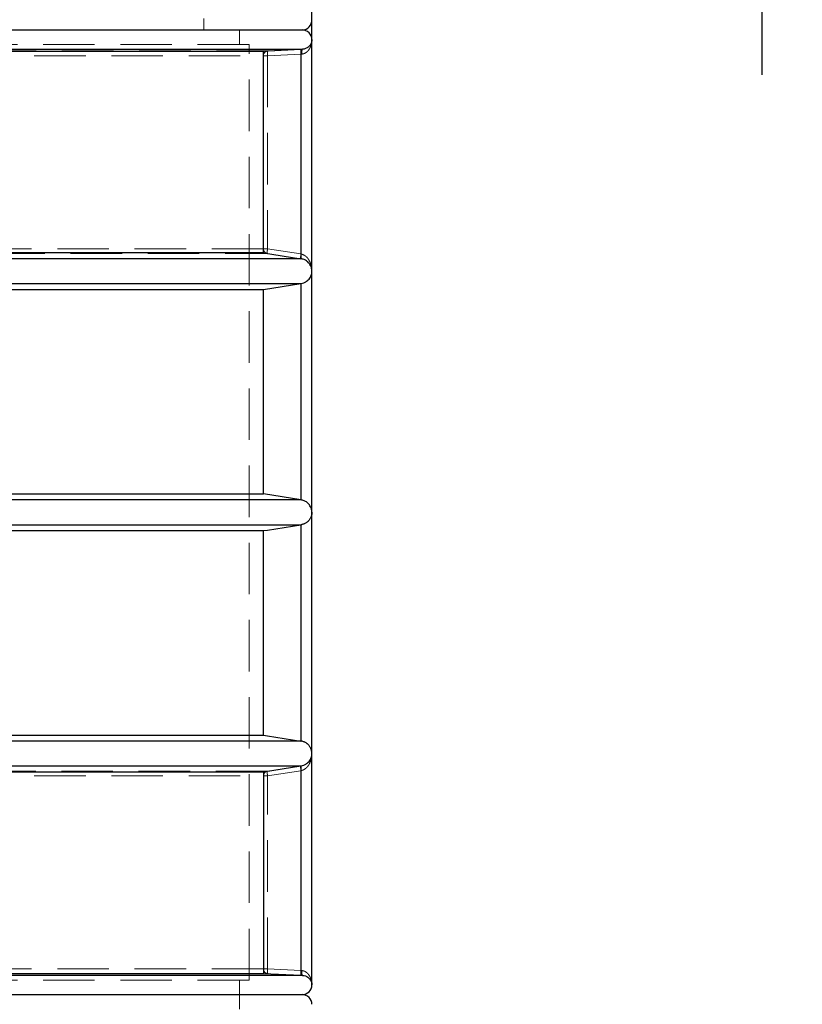
# Model space of a CAD drawing. Units: millimetres. Extents: x 168 to 17472, y 168 to 12306.
# Drawn here: x 4513 to 5324, y 5102 to 6122 of the extents above; entities that cross this region are included whole.
import ezdxf

# ---------------------------------------------------------------- set-up
doc = ezdxf.new("R2010")
doc.units = ezdxf.units.MM
doc.header["$LTSCALE"] = 42
doc.linetypes.add('SLD-Dashed', pattern=[1.905, 1.27, -0.635])
doc.linetypes.add('SLD-Solid', pattern=[0])
doc.layers.add('FORMAT', color=7, linetype='SLD-Solid')
doc.styles.add('SLDTEXTSTYLE0', font='GOTHIC.TTF', dxfattribs={"width": 0.913})
doc.dimstyles.new('SLDDIMSTYLE0', dxfattribs={"dimtxt": 147, "dimasz": 138.684, "dimexe": 0, "dimexo": 0.0625, "dimgap": 36.75, "dimtad": 1, "dimdec": 0, "dimrnd": 1e-09, "dimzin": 12, "dimdsep": 46, "dimtxsty": 'SLDTEXTSTYLE0', "dimsah": 1, "dimcen": 0.09, "dimadec": 0, "dimazin": 3, "dimtfac": 1, "dimtdec": 0, "dimtofl": 0, "dimtmove": 0, "dimatfit": 3, "dimfxl": 1, "dimfrac": 2, "dimtolj": 1, "dimtzin": 12, "dimarcsym": 0})
doc.dimstyles.new('SLDDIMSTYLE1', dxfattribs={"dimtxt": 147, "dimasz": 138.684, "dimexe": 0, "dimexo": 0.0625, "dimgap": 36.75, "dimtad": 1, "dimdec": 0, "dimrnd": 1e-09, "dimzin": 12, "dimdsep": 46, "dimtxsty": 'SLDTEXTSTYLE0', "dimsah": 1, "dimcen": 0.09, "dimadec": 0, "dimazin": 3, "dimtfac": 1, "dimtdec": 0, "dimtmove": 0, "dimatfit": 0, "dimfxl": 1, "dimfrac": 2, "dimtolj": 1, "dimtzin": 12, "dimarcsym": 0})

# ---------------------------------------------------------------- blocks, each defined once
blk = doc.blocks.new('_D_1')
at = {"layer": 'FORMAT', "color": 7}
for p, q in [((5281.6, 7101.8), (5281.6, 7368.5)), ((4507.6, 7101.8), (5323.6, 7101.8)), ((5281.6, 7101.8), (5281.6, 6331.8)), ((3907.6, 6331.8), (5323.6, 6331.8)), ((5281.6, 6331.8), (5281.6, 6065.1))]:
    blk.add_line(p, q, dxfattribs=at)
for points in [[(5281.6, 7101.8), (5302.9, 7240.4), (5260.3, 7240.4)], [(5281.6, 6331.8), (5260.3, 6193.1), (5302.9, 6193.1)]]:
    blk.add_solid(points, dxfattribs=at)
at = {"layer": 'FORMAT', "color": 7, "insert": (5093.8, 6553.8), "char_height": 147, "attachment_point": 1, "rotation": 90, "style": 'SLDTEXTSTYLE0'}
blk.add_mtext('770', dxfattribs=at)
blk = doc.blocks.new('_D_2')
at = {"layer": 'FORMAT', "color": 7}
for p, q in [((3865.6, 6373.8), (3865.6, 7440.3)), ((4815.6, 5653.8), (4815.6, 7440.3)), ((3865.6, 7398.3), (4815.6, 7398.3))]:
    blk.add_line(p, q, dxfattribs=at)
for points in [[(3865.6, 7398.3), (4004.3, 7376.9), (4004.3, 7419.6)], [(4815.6, 7398.3), (4676.9, 7419.6), (4676.9, 7376.9)]]:
    blk.add_solid(points, dxfattribs=at)
at = {"layer": 'FORMAT', "color": 7, "insert": (4156.1, 7586), "char_height": 147, "attachment_point": 1, "style": 'SLDTEXTSTYLE0'}
blk.add_mtext('950', dxfattribs=at)
blk = doc.blocks.new('_D_3')
at = {"layer": 'FORMAT', "color": 7}
for p, q in [((2915.6, 5653.8), (2915.6, 7778.8)), ((4815.6, 5653.8), (4815.6, 7778.8)), ((2915.6, 7736.8), (4815.6, 7736.8))]:
    blk.add_line(p, q, dxfattribs=at)
for points in [[(2915.6, 7736.8), (3054.3, 7715.4), (3054.3, 7758.1)], [(4815.6, 7736.8), (4676.9, 7758.1), (4676.9, 7715.4)]]:
    blk.add_solid(points, dxfattribs=at)
at = {"layer": 'FORMAT', "color": 7, "insert": (3652.9, 7924.5), "char_height": 147, "attachment_point": 1, "style": 'SLDTEXTSTYLE0'}
blk.add_mtext('1900', dxfattribs=at)

msp = doc.modelspace()

# ---------------------------------------------------------------- linework, layer by layer
at = {"color": 7, "linetype": 'SLD-Dashed', "lineweight": 18}
for p, q in [((4703.6, 6111.8), (4703.6, 6123.8)), ((4740.6, 6096.8), (4740.6, 6111.8)), ((4750.6, 6096.8), (2980.6, 6096.8)), ((4750.6, 5126.8), (4750.6, 6096.8)), ((4805.9, 6091.8), (3883.2, 6091.8)), ((3887.9, 6085), (4765.3, 6085)), ((4770.1, 6090), (3888, 6090)), ((4765.3, 6085), (4769.7, 6085)), ((4765.3, 6085), (4765.3, 5885)), ((4769.7, 6085), (4804.3, 6086.7)), ((4769.7, 6085), (4769.7, 5885)), ((4804.7, 6091.7), (4770.1, 6090)), ((4804.3, 6086.7), (4805.2, 6086.8)), ((4804.3, 5879.6), (4804.3, 6086.7)), ((4804.7, 6091.7), (4805.9, 6091.8)), ((4807.5, 6092), (4805.9, 6091.8)), ((4765.3, 5885), (3887.9, 5885)), ((4165.6, 5880.1), (4769.5, 5880.1)), ((4765.3, 5885), (4769.7, 5885)), ((4769.5, 5880.1), (4804.2, 5874.6)), ((4769.7, 5885), (4804.3, 5879.6)), ((4804.3, 5879.6), (4804.5, 5879.5)), ((4165.6, 5874.6), (4804.4, 5874.6)), ((4804.4, 5874.6), (4804.2, 5874.6)), ((4805.3, 5874.4), (4804.4, 5874.6)), ((4804.5, 5848.9), (4165.6, 5848.9)), ((4804.3, 5624.6), (4804.3, 5848.9)), ((3878.4, 5624.6), (4804.5, 5624.6)), ((4804.5, 5598.9), (3878.4, 5598.9)), ((4804.3, 5374.6), (4804.3, 5598.9)), ((4165.6, 5374.6), (4804.5, 5374.6)), ((4804.4, 5348.9), (4165.6, 5348.9)), ((4804.2, 5348.9), (4769.5, 5343.4)), ((4804.4, 5348.9), (4804.2, 5348.9)), ((3887.9, 5338.5), (4765.3, 5338.5)), ((4769.5, 5343.4), (4165.6, 5343.4)), ((4765.3, 5338.5), (4769.7, 5338.5)), ((4765.3, 5338.5), (4765.3, 5138.5)), ((4804.3, 5343.9), (4769.7, 5338.5)), ((4769.7, 5138.5), (4769.7, 5338.5)), ((4804.3, 5343.9), (4804.5, 5344)), ((4804.3, 5136.8), (4804.3, 5343.9)), ((4765.3, 5138.5), (3887.9, 5138.5)), ((4765.3, 5138.5), (4769.7, 5138.5)), ((4769.7, 5138.5), (4804.3, 5136.8)), ((4805.2, 5136.7), (4804.3, 5136.8)), ((4750.6, 5126.8), (2980.6, 5126.8)), ((3883.2, 5131.7), (4805.9, 5131.7)), ((3888, 5133.5), (4770.1, 5133.5)), ((4740.6, 5111.8), (4740.6, 5126.8)), ((4770.1, 5133.5), (4804.7, 5131.8)), ((4804.7, 5131.8), (4805.9, 5131.7)), ((4805.9, 5131.7), (4806.1, 5131.7)), ((4740.6, 5096.8), (4740.6, 5111.8))]:
    msp.add_line(p, q, dxfattribs=at)
at = {"color": 7, "linetype": 'SLD-Solid', "lineweight": 25}
for p, q in [((4815.6, 5861.8), (4815.6, 6101.8)), ((3878.1, 6091.8), (4806, 6091.8)), ((3883.6, 6089.8), (4765.4, 6089.8)), ((4765.4, 5880.8), (4765.4, 6089.8)), ((4804.3, 6091.7), (4806, 6091.8)), ((4804.3, 6091.7), (4804.3, 5874.6)), ((4765.4, 5880.8), (4164.9, 5880.8)), ((4765.4, 5880.8), (4804.3, 5874.6)), ((4804.5, 5874.6), (4165.6, 5874.6)), ((4804.3, 5874.6), (4804.5, 5874.6)), ((4815.6, 5611.8), (4815.6, 5861.8)), ((4165.6, 5848.9), (4804.5, 5848.9)), ((4765.4, 5842.8), (4804.3, 5848.9)), ((4804.3, 5848.9), (4804.5, 5848.9)), ((4804.3, 5848.9), (4804.3, 5624.6)), ((4165.6, 5842.8), (4765.4, 5842.8)), ((4765.4, 5630.8), (4765.4, 5842.8)), ((4804.5, 5624.6), (3883.4, 5624.6)), ((3888.5, 5630.8), (4765.4, 5630.8)), ((4804.3, 5624.6), (4765.4, 5630.8)), ((4804.5, 5624.6), (4804.3, 5624.6)), ((4815.6, 5361.8), (4815.6, 5611.8)), ((3878.4, 5598.9), (4804.5, 5598.9)), ((4804.3, 5598.9), (4804.5, 5598.9)), ((4804.3, 5598.9), (4804.3, 5374.6)), ((3883.6, 5592.8), (4765.4, 5592.8)), ((4765.4, 5380.8), (4765.4, 5592.8)), ((4164.9, 5380.8), (4765.4, 5380.8)), ((4804.5, 5374.6), (4165.6, 5374.6)), ((4804.3, 5374.6), (4804.5, 5374.6)), ((4815.6, 5121.8), (4815.6, 5361.8)), ((4165.6, 5348.9), (4804.5, 5348.9)), ((4765.4, 5342.8), (4804.3, 5348.9)), ((4804.3, 5348.9), (4804.5, 5348.9)), ((4804.3, 5348.9), (4804.3, 5131.8)), ((4165.6, 5342.8), (4765.4, 5342.8)), ((4765.4, 5342.8), (4765.4, 5133.8)), ((4806, 5131.7), (3878.1, 5131.7)), ((3883.6, 5133.8), (4765.4, 5133.8)), ((4765.4, 5133.8), (4804.3, 5131.8)), ((4806, 5131.7), (4804.3, 5131.8))]:
    msp.add_line(p, q, dxfattribs=at)
at = {"color": 7, "linetype": 'SLD-Solid', "lineweight": 25, "flags": 128}
for points in [[(4765.4, 6089.8), (4770.2, 6090), (4804.3, 6091.7)], [(4765.4, 5592.8), (4769.7, 5593.4), (4804.3, 5598.9)], [(4765.4, 5380.8), (4769.7, 5380.1), (4804.3, 5374.6)]]:
    msp.add_lwpolyline(points, dxfattribs=at)
at = {"color": 7, "linetype": 'SLD-Solid', "lineweight": 25}
for centre, start, end in [((4805.6, 6121.8), 270, 3.8116), ((4805.6, 6101.8), 359.9357, 90), ((4805.6, 5121.8), 270, 359.9643), ((4805.6, 5101.8), 359.9357, 90)]:
    msp.add_arc(centre, 10, start, end, dxfattribs=at)
at = {"color": 7, "linetype": 'SLD-Dashed', "lineweight": 18}
for centre, start, end in [((4770.3, 6085), 92.8541, 180.0082), ((4770.3, 5885), 179.993, 261.0215), ((4770.3, 5338.5), 98.9785, 180.007), ((4770.3, 5138.5), 179.9918, 267.1459)]:
    msp.add_arc(centre, 5, start, end, dxfattribs=at)
at = {"color": 7, "linetype": 'SLD-Solid', "lineweight": 25}
for points, knots in [([(2925.6, 6111.8), (2925.7, 6111.8), (2925.8, 6111.8), (2927, 6111.8), (2929, 6111.8), (2931.8, 6111.8), (2935.4, 6111.8), (2939.9, 6111.8), (2945.2, 6111.8), (2951.1, 6111.8), (2957.6, 6111.8), (2964.9, 6111.8), (2973, 6111.8), (2981.9, 6111.8), (2992, 6111.8), (3003.5, 6111.8), (3016.5, 6111.8), (3030.5, 6111.8), (3045.6, 6111.8), (3061.7, 6111.8), (3078.7, 6111.8), (3096.7, 6111.8), (3115.8, 6111.8), (3135.7, 6111.8), (3156.5, 6111.8), (3178.2, 6111.8), (3200.8, 6111.8), (3224.1, 6111.8), (3248.2, 6111.8), (3273, 6111.8), (3298.4, 6111.8), (3324.5, 6111.8), (3351, 6111.8), (3378.1, 6111.8), (3405.7, 6111.8), (3433.6, 6111.8), (3461.9, 6111.8), (3490.5, 6111.8), (3518.9, 6111.8), (3547.2, 6111.8), (3575.1, 6111.8), (3603.1, 6111.8), (3631.2, 6111.8), (3659.2, 6111.8), (3687.2, 6111.8), (3716, 6111.8), (3745.6, 6111.8), (3776, 6111.8), (3806, 6111.8), (3835.8, 6111.8), (3864.7, 6111.8), (3892.7, 6111.8), (3919.7, 6111.8), (3947, 6111.8), (3974.5, 6111.8), (4002.2, 6111.8), (4030, 6111.8), (4057.1, 6111.8), (4083.6, 6111.8), (4109.3, 6111.8), (4135, 6111.8), (4160.7, 6111.8), (4186.3, 6111.8), (4213, 6111.8), (4240.7, 6111.8), (4269.3, 6111.8), (4297.6, 6111.8), (4325.5, 6111.8), (4353.1, 6111.8), (4380.1, 6111.8), (4406.7, 6111.8), (4432.8, 6111.8), (4458.2, 6111.8), (4483, 6111.8), (4507.1, 6111.8), (4530.4, 6111.8), (4552.9, 6111.8), (4574.6, 6111.8), (4595.5, 6111.8), (4615.4, 6111.8), (4634.4, 6111.8), (4652.5, 6111.8), (4669.5, 6111.8), (4685.6, 6111.8), (4700.7, 6111.8), (4714.7, 6111.8), (4727.7, 6111.8), (4739.5, 6111.8), (4750.2, 6111.8), (4759.7, 6111.8), (4768.4, 6111.8), (4776.1, 6111.8), (4782.8, 6111.8), (4788.7, 6111.8), (4793.8, 6111.8), (4798.1, 6111.8), (4801.5, 6111.8), (4803.8, 6111.8), (4805.3, 6111.8), (4805.5, 6111.8), (4805.6, 6111.8)], [0, 0, 0, 0, 0.009166, 0.018329, 0.027494, 0.036932, 0.046402, 0.055876, 0.065564, 0.074504, 0.083445, 0.092484, 0.101653, 0.110819, 0.119991, 0.130629, 0.141261, 0.151899, 0.162705, 0.173505, 0.184311, 0.195208, 0.206127, 0.217068, 0.228038, 0.239016, 0.25, 0.260985, 0.271963, 0.282933, 0.293873, 0.304793, 0.31569, 0.326496, 0.337296, 0.348102, 0.35874, 0.369372, 0.38001, 0.390015, 0.400014, 0.410018, 0.419807, 0.42956, 0.439315, 0.448862, 0.45928, 0.469701, 0.479839, 0.489917, 0.5, 0.509166, 0.518329, 0.527494, 0.536932, 0.546402, 0.555876, 0.565564, 0.574504, 0.583445, 0.592484, 0.601653, 0.610819, 0.619991, 0.630629, 0.641261, 0.651899, 0.662705, 0.673505, 0.684311, 0.695208, 0.706127, 0.717068, 0.728038, 0.739016, 0.75, 0.760985, 0.771963, 0.782933, 0.793873, 0.804793, 0.81569, 0.826496, 0.837296, 0.848102, 0.85874, 0.869372, 0.88001, 0.890015, 0.900014, 0.910018, 0.919807, 0.92956, 0.939315, 0.948862, 0.95928, 0.969701, 0.979839, 0.989917, 1, 1, 1, 1]), ([(3865.6, 6111.8), (3876.9, 6111.8), (3899.5, 6111.8), (3933.3, 6111.8), (3967.3, 6111.8), (4001.3, 6111.8), (4035.3, 6111.8), (4068.5, 6111.8), (4100.9, 6111.8), (4132.5, 6111.8), (4163.8, 6111.8), (4194.8, 6111.8), (4226, 6111.8), (4257.4, 6111.8), (4288.8, 6111.8), (4319.6, 6111.8), (4349.7, 6111.8), (4379, 6111.8), (4407.1, 6111.8), (4433.8, 6111.8), (4459.2, 6111.8), (4483.7, 6111.8), (4507.5, 6111.8), (4522.7, 6111.8), (4530.3, 6111.8)], [0, 0, 0, 0, 0.045883, 0.091746, 0.137856, 0.184395, 0.230934, 0.277793, 0.322098, 0.366417, 0.410933, 0.455455, 0.5, 0.547243, 0.594463, 0.641644, 0.68864, 0.735636, 0.782364, 0.826238, 0.870126, 0.913495, 0.956737, 1, 1, 1, 1]), ([(4530.3, 6111.8), (4538.2, 6111.8), (4554, 6111.8), (4576.6, 6111.8), (4598.4, 6111.8), (4619.4, 6111.8), (4639.5, 6111.8), (4658.2, 6111.8), (4675.6, 6111.8), (4691.8, 6111.8), (4706.9, 6111.8), (4721.1, 6111.8), (4734.5, 6111.8), (4747, 6111.8), (4758.5, 6111.8), (4768.8, 6111.8), (4777.8, 6111.8), (4785.6, 6111.8), (4792, 6111.8), (4797, 6111.8), (4800.9, 6111.8), (4803.6, 6111.8), (4805.3, 6111.8), (4805.5, 6111.8), (4805.6, 6111.8)], [0, 0, 0, 0, 0.045883, 0.091746, 0.137856, 0.184395, 0.230934, 0.277793, 0.322098, 0.366417, 0.410933, 0.455455, 0.5, 0.547243, 0.594463, 0.641644, 0.68864, 0.735636, 0.782364, 0.826238, 0.870126, 0.913495, 0.956737, 1, 1, 1, 1]), ([(4815.6, 6101.8), (4815.6, 6101.7), (4815.6, 6100.9), (4815.4, 6099.3), (4814.5, 6097.1), (4813.3, 6095.3), (4812, 6094.1), (4810.6, 6093.1), (4808.8, 6092.2), (4807.2, 6091.8), (4806.1, 6091.8), (4806, 6091.8)], [0, 0, 0, 0, 0.001147, 0.186357, 0.377086, 0.506282, 0.638476, 0.73392, 0.83167, 0.984554, 1, 1, 1, 1]), ([(4815.6, 5861.8), (4815.6, 5861.8), (4815.6, 5862.7), (4815.4, 5864.7), (4814.4, 5867.3), (4813, 5869.5), (4811.6, 5871.2), (4809.9, 5872.5), (4807.9, 5873.7), (4806, 5874.3), (4804.7, 5874.6), (4804.5, 5874.6)], [0, 0, 0, 0, 0.001006, 0.183021, 0.370361, 0.49954, 0.631739, 0.72721, 0.824992, 0.978284, 1, 1, 1, 1]), ([(4804.5, 5848.9), (4805.5, 5849.1), (4807.6, 5849.6), (4810, 5851), (4812, 5852.7), (4813.5, 5854.6), (4814.7, 5856.9), (4815.4, 5859.4), (4815.6, 5861), (4815.6, 5861.7), (4815.6, 5861.8)], [0, 0, 0, 0, 0.127536, 0.288209, 0.407735, 0.530642, 0.693396, 0.860785, 0.998994, 1, 1, 1, 1]), ([(4815.6, 5611.8), (4815.6, 5611.8), (4815.6, 5612.7), (4815.4, 5614.7), (4814.4, 5617.3), (4813, 5619.5), (4811.6, 5621.2), (4809.9, 5622.5), (4807.9, 5623.7), (4806, 5624.3), (4804.7, 5624.6), (4804.5, 5624.6)], [0, 0, 0, 0, 0.001006, 0.183018, 0.370355, 0.499532, 0.631729, 0.727198, 0.824979, 0.977136, 1, 1, 1, 1]), ([(4815.6, 5611.8), (4815.6, 5611.7), (4815.6, 5611.5), (4815.6, 5610.9), (4815.5, 5610), (4815.3, 5609.2), (4815.1, 5608.1), (4814.7, 5607), (4814.1, 5605.8), (4813.6, 5604.8), (4812.8, 5603.7), (4812, 5602.8), (4811.3, 5602.1), (4810.6, 5601.5), (4809.5, 5600.8), (4808.4, 5600.1), (4807.3, 5599.7), (4806.3, 5599.3), (4805.3, 5599), (4804.7, 5598.9), (4804.5, 5598.9)], [0, 0, 0, 0, 0.001005, 0.046311, 0.11426, 0.15994, 0.206267, 0.322727, 0.370264, 0.434615, 0.515795, 0.598023, 0.631497, 0.679053, 0.751215, 0.824606, 0.862399, 0.919826, 0.978312, 1, 1, 1, 1]), ([(4815.6, 5361.8), (4815.6, 5361.8), (4815.6, 5362), (4815.6, 5362.6), (4815.5, 5363.5), (4815.3, 5364.3), (4815.1, 5365.4), (4814.7, 5366.5), (4814.1, 5367.7), (4813.6, 5368.7), (4812.8, 5369.8), (4812, 5370.7), (4811.3, 5371.4), (4810.6, 5372), (4809.5, 5372.7), (4808.4, 5373.4), (4807.3, 5373.8), (4806.3, 5374.2), (4805.3, 5374.5), (4804.7, 5374.6), (4804.5, 5374.6)], [0, 0, 0, 0, 0.0010049, 0.046311, 0.1142598, 0.1599398, 0.2062673, 0.3227268, 0.3702641, 0.4346154, 0.5157952, 0.5980229, 0.6314965, 0.6790531, 0.751215, 0.8246063, 0.8623992, 0.9198259, 0.9783117, 1, 1, 1, 1]), ([(4804.5, 5348.9), (4805.5, 5349.1), (4807.6, 5349.6), (4810, 5351), (4812, 5352.7), (4813.5, 5354.6), (4814.7, 5356.9), (4815.4, 5359.4), (4815.6, 5361), (4815.6, 5361.7), (4815.6, 5361.8)], [0, 0, 0, 0, 0.127536, 0.288209, 0.407735, 0.530642, 0.693396, 0.860785, 0.998994, 1, 1, 1, 1]), ([(4806, 5131.7), (4807, 5131.6), (4809.1, 5131.3), (4811.4, 5130), (4813, 5128.5), (4814.3, 5126.8), (4815.2, 5124.7), (4815.6, 5123), (4815.6, 5122), (4815.6, 5121.8), (4815.6, 5121.8)], [0, 0, 0, 0, 0.165914, 0.330661, 0.460198, 0.593396, 0.769737, 0.951309, 0.998852, 1, 1, 1, 1]), ([(3865.6, 5111.8), (3876.9, 5111.8), (3899.5, 5111.8), (3933.3, 5111.8), (3967.3, 5111.8), (4001.3, 5111.8), (4035.3, 5111.8), (4068.5, 5111.8), (4100.9, 5111.8), (4132.5, 5111.8), (4163.8, 5111.8), (4194.8, 5111.8), (4226, 5111.8), (4257.4, 5111.8), (4288.8, 5111.8), (4319.6, 5111.8), (4349.7, 5111.8), (4379, 5111.8), (4407.1, 5111.8), (4433.8, 5111.8), (4459.2, 5111.8), (4483.7, 5111.8), (4507.5, 5111.8), (4522.7, 5111.8), (4530.3, 5111.8)], [0, 0, 0, 0, 0.045883, 0.091746, 0.137856, 0.184395, 0.230934, 0.277793, 0.322098, 0.366417, 0.410933, 0.455455, 0.5, 0.547243, 0.594463, 0.641644, 0.68864, 0.735636, 0.782364, 0.826238, 0.870126, 0.913495, 0.956737, 1, 1, 1, 1]), ([(3865.6, 5111.8), (3876.9, 5111.8), (3899.5, 5111.8), (3933.3, 5111.8), (3967.3, 5111.8), (4001.3, 5111.8), (4035.3, 5111.8), (4068.5, 5111.8), (4100.9, 5111.8), (4132.5, 5111.8), (4163.8, 5111.8), (4194.8, 5111.8), (4226, 5111.8), (4257.4, 5111.8), (4288.8, 5111.8), (4319.6, 5111.8), (4349.7, 5111.8), (4379, 5111.8), (4407.1, 5111.8), (4433.8, 5111.8), (4459.2, 5111.8), (4483.7, 5111.8), (4507.5, 5111.8), (4522.7, 5111.8), (4530.3, 5111.8)], [0, 0, 0, 0, 0.045883, 0.091746, 0.137856, 0.184395, 0.230934, 0.277793, 0.322098, 0.366417, 0.410933, 0.455455, 0.5, 0.547243, 0.594463, 0.641644, 0.68864, 0.735636, 0.782364, 0.826238, 0.870126, 0.913495, 0.956737, 1, 1, 1, 1]), ([(4530.3, 5111.8), (4538.2, 5111.8), (4554, 5111.8), (4576.6, 5111.8), (4598.4, 5111.8), (4619.4, 5111.8), (4639.5, 5111.8), (4658.2, 5111.8), (4675.6, 5111.8), (4691.8, 5111.8), (4706.9, 5111.8), (4721.1, 5111.8), (4734.5, 5111.8), (4747, 5111.8), (4758.5, 5111.8), (4768.8, 5111.8), (4777.8, 5111.8), (4785.6, 5111.8), (4792, 5111.8), (4797, 5111.8), (4800.9, 5111.8), (4803.6, 5111.8), (4805.3, 5111.8), (4805.5, 5111.8), (4805.6, 5111.8)], [0, 0, 0, 0, 0.045883, 0.091746, 0.137856, 0.184395, 0.230934, 0.277793, 0.322098, 0.366417, 0.410933, 0.455455, 0.5, 0.547243, 0.594463, 0.641644, 0.68864, 0.735636, 0.782364, 0.826238, 0.870126, 0.913495, 0.956737, 1, 1, 1, 1]), ([(4530.3, 5111.8), (4538.2, 5111.8), (4554, 5111.8), (4576.6, 5111.8), (4598.4, 5111.8), (4619.4, 5111.8), (4639.5, 5111.8), (4658.2, 5111.8), (4675.6, 5111.8), (4691.8, 5111.8), (4706.9, 5111.8), (4721.1, 5111.8), (4734.5, 5111.8), (4747, 5111.8), (4758.5, 5111.8), (4768.8, 5111.8), (4777.8, 5111.8), (4785.6, 5111.8), (4792, 5111.8), (4797, 5111.8), (4800.9, 5111.8), (4803.6, 5111.8), (4805.3, 5111.8), (4805.5, 5111.8), (4805.6, 5111.8)], [0, 0, 0, 0, 0.045883, 0.091746, 0.137856, 0.184395, 0.230934, 0.277793, 0.322098, 0.366417, 0.410933, 0.455455, 0.5, 0.547243, 0.594463, 0.641644, 0.68864, 0.735636, 0.782364, 0.826238, 0.870126, 0.913495, 0.956737, 1, 1, 1, 1])]:
    msp.add_open_spline(points, degree=3, knots=knots, dxfattribs=at)
at = {"color": 7, "linetype": 'SLD-Dashed', "lineweight": 18}
for points, knots in [([(4805.2, 6086.8), (4805.6, 6086.8), (4806.6, 6086.9), (4807.9, 6087.4), (4809.2, 6088.1), (4810.3, 6088.9), (4811.5, 6090), (4812.5, 6091.3), (4813.4, 6092.7), (4814.1, 6094.1), (4814.6, 6095.6), (4815.1, 6097.1), (4815.4, 6098.6), (4815.6, 6100.1), (4815.6, 6101.2), (4815.6, 6101.8)], [0, 0, 0, 0, 0.061404, 0.126517, 0.186706, 0.251832, 0.332848, 0.416114, 0.501261, 0.582285, 0.665106, 0.750569, 0.830348, 0.907546, 1, 1, 1, 1]), ([(4770.1, 6090), (4770, 6089.9), (4769.8, 6089.8), (4769.7, 6088.6), (4769.6, 6086.9), (4769.6, 6085.6), (4769.7, 6085)], [0, 0, 0, 0, 0.2500065, 0.5, 0.7499935, 1, 1, 1, 1]), ([(4804.3, 6086.7), (4804.3, 6087.4), (4804.2, 6088.7), (4804.3, 6090.3), (4804.5, 6091.5), (4804.6, 6091.6), (4804.7, 6091.7)], [0, 0, 0, 0, 0.2500004, 0.5, 0.7499996, 1, 1, 1, 1]), ([(4805.9, 6091.8), (4805.8, 6091.7), (4805.5, 6091.5), (4805.3, 6090.4), (4805.1, 6088.7), (4805.2, 6087.4), (4805.2, 6086.8)], [0, 0, 0, 0, 0.2500005, 0.5000001, 0.7499997, 1, 1, 1, 1]), ([(4769.7, 5885), (4769.6, 5884.6), (4769.5, 5883.9), (4769.4, 5882.7), (4769.3, 5881.4), (4769.3, 5880.3), (4769.5, 5880.2), (4769.5, 5880.1)], [0, 0, 0, 0, 0.155338, 0.290718, 0.500793, 0.757396, 1, 1, 1, 1]), ([(4804.2, 5874.6), (4804.1, 5874.7), (4803.9, 5875), (4803.9, 5876.3), (4804.1, 5877.9), (4804.2, 5879), (4804.3, 5879.6)], [0, 0, 0, 0, 0.2796307, 0.5592604, 0.7796299, 1, 1, 1, 1]), ([(4804.4, 5874.6), (4804.4, 5874.7), (4804.2, 5874.9), (4804.1, 5876), (4804.2, 5877.6), (4804.4, 5878.9), (4804.5, 5879.5)], [0, 0, 0, 0, 0.25, 0.5, 0.75, 1, 1, 1, 1]), ([(4815.6, 5861.8), (4815.6, 5862.5), (4815.5, 5863.9), (4815.2, 5866.1), (4814.8, 5868.1), (4814.1, 5870.1), (4813.3, 5872), (4812.3, 5873.7), (4811.2, 5875.3), (4810, 5876.6), (4808.7, 5877.6), (4807, 5878.7), (4805.5, 5879.2), (4804.5, 5879.5)], [0, 0, 0, 0, 0.106667, 0.204186, 0.303311, 0.40245, 0.501121, 0.586492, 0.669912, 0.751078, 0.815868, 0.875844, 1, 1, 1, 1]), ([(4804.5, 5344), (4805, 5344.1), (4806, 5344.4), (4807.4, 5345.1), (4808.7, 5345.9), (4810, 5347), (4811.2, 5348.3), (4812.3, 5349.8), (4813.3, 5351.5), (4814.1, 5353.4), (4814.8, 5355.4), (4815.2, 5357.4), (4815.5, 5359.6), (4815.6, 5361), (4815.6, 5361.8)], [0, 0, 0, 0, 0.060344, 0.1245709, 0.1845164, 0.2492771, 0.3304024, 0.4137825, 0.4991146, 0.5977372, 0.6968266, 0.7959001, 0.8933685, 1, 1, 1, 1]), ([(4804.2, 5348.9), (4804.1, 5348.8), (4803.9, 5348.5), (4803.9, 5347.2), (4804.1, 5345.6), (4804.2, 5344.5), (4804.3, 5343.9)], [0, 0, 0, 0, 0.279631, 0.55926, 0.77963, 1, 1, 1, 1]), ([(4804.4, 5348.9), (4804.4, 5348.8), (4804.2, 5348.6), (4804.1, 5347.5), (4804.2, 5345.9), (4804.4, 5344.6), (4804.5, 5344)], [0, 0, 0, 0, 0.2500004, 0.5, 0.7499996, 1, 1, 1, 1]), ([(4807.5, 5349.8), (4807.5, 5349.8), (4806.6, 5349.3), (4805.5, 5349.1), (4804.4, 5348.9)], [0, 0, 0, 0, 0.041919, 1, 1, 1, 1]), ([(4769.7, 5338.5), (4769.6, 5339.1), (4769.4, 5340.4), (4769.3, 5342), (4769.3, 5343.2), (4769.5, 5343.3), (4769.5, 5343.4)], [0, 0, 0, 0, 0.2500061, 0.5, 0.7499939, 1, 1, 1, 1]), ([(4770.1, 5133.5), (4770, 5133.6), (4769.9, 5133.7), (4769.7, 5134.3), (4769.7, 5135.2), (4769.6, 5136.6), (4769.6, 5137.9), (4769.7, 5138.5)], [0, 0, 0, 0, 0.242796, 0.369947, 0.500646, 0.750316, 1, 1, 1, 1]), ([(4804.3, 5136.8), (4804.3, 5136.1), (4804.2, 5134.6), (4804.3, 5133), (4804.5, 5132), (4804.6, 5131.9), (4804.7, 5131.8)], [0, 0, 0, 0, 0.279623, 0.559245, 0.779622, 1, 1, 1, 1]), ([(4805.9, 5131.7), (4805.8, 5131.8), (4805.5, 5132), (4805.3, 5133.1), (4805.1, 5134.8), (4805.2, 5136.1), (4805.2, 5136.7)], [0, 0, 0, 0, 0.2500004, 0.5, 0.7499996, 1, 1, 1, 1]), ([(4815.6, 5121.8), (4815.6, 5122.2), (4815.6, 5123), (4815.5, 5124.2), (4815.3, 5125.3), (4815, 5126.5), (4814.6, 5127.9), (4814.1, 5129.4), (4813.4, 5130.8), (4812.5, 5132.2), (4811.5, 5133.5), (4810.3, 5134.6), (4809.2, 5135.4), (4807.6, 5136.3), (4806.1, 5136.6), (4805.2, 5136.7)], [0, 0, 0, 0, 0.072851, 0.124746, 0.19094, 0.249552, 0.33506, 0.417931, 0.499004, 0.584203, 0.667521, 0.748589, 0.813776, 0.873969, 1, 1, 1, 1])]:
    msp.add_open_spline(points, degree=3, knots=knots, dxfattribs=at)

# ---------------------------------------------------------------- dimensions: what is measured, and where the dimension line sits
at = {"layer": 'FORMAT', "color": 7}
for base, p1, dimstyle, picture, middle in [((4815.6, 7736.8), (2915.6, 5611.8), 'SLDDIMSTYLE0', '_D_3', (3870.1, 7736.8)), ((4815.6, 7398.3), (3865.6, 6331.8), 'SLDDIMSTYLE1', '_D_2', (4319, 7398.3))]:
    dim = msp.add_linear_dim(base=base, p1=p1, p2=(4815.6, 5611.8), dimstyle=dimstyle, dxfattribs=at)
    dim.commit()
    dim.dimension.update_dxf_attribs({"geometry": picture, "text_midpoint": middle, "dimtype": 160})
dim = msp.add_linear_dim(base=(5281.6, 6331.8), p1=(4465.6, 7101.8), p2=(3865.6, 6331.8), angle=90, dimstyle='SLDDIMSTYLE1', dxfattribs=at)
dim.commit()
dim.dimension.update_dxf_attribs({"geometry": '_D_1', "text_midpoint": (5281.6, 6716.8), "dimtype": 160})

doc.saveas('drawing.dxf')
